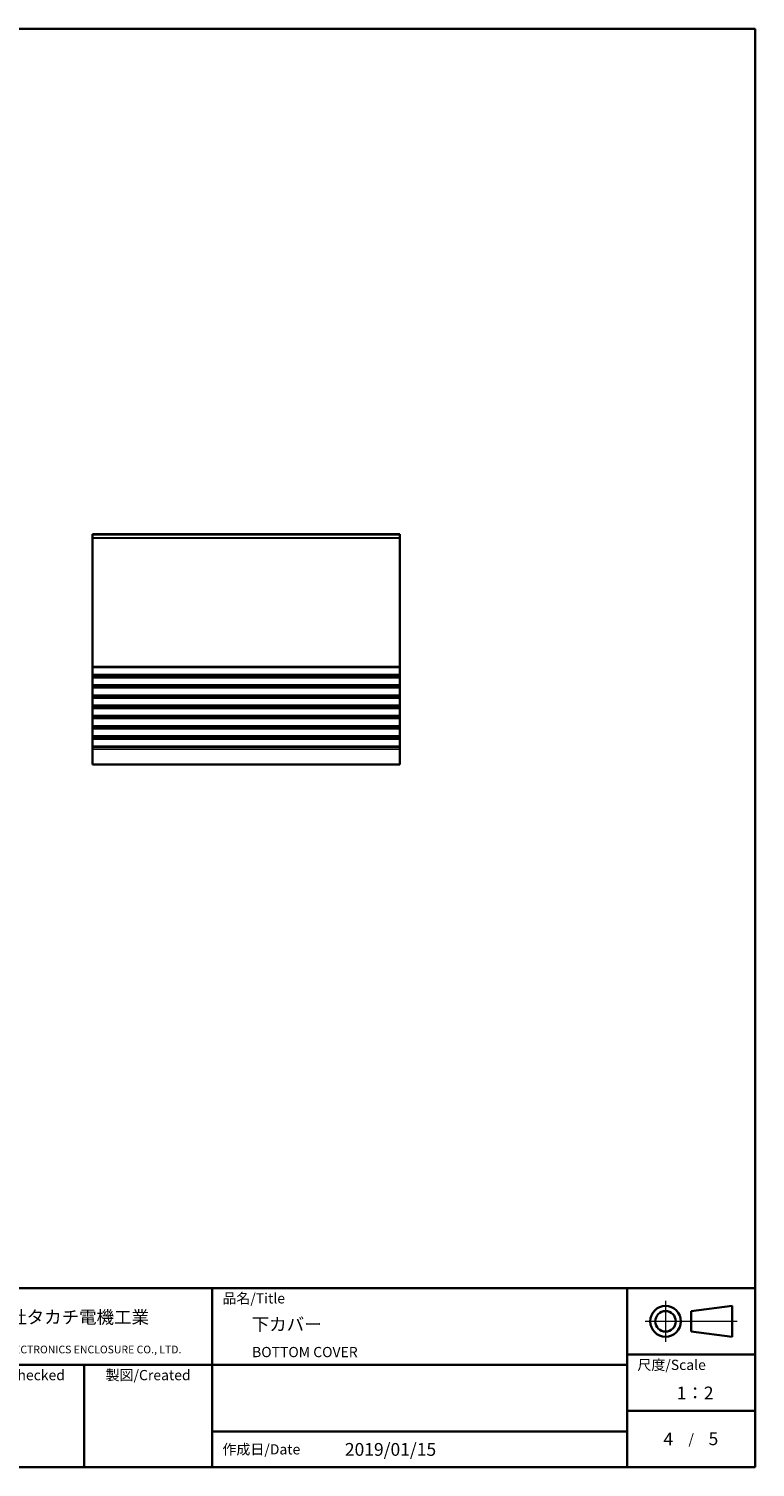
# Model space of a CAD drawing. Units: millimetres. Extents: x 0 to 5318, y 0 to 1124.
# Drawn here: x 4047 to 4331, y 0 to 562 of the extents above; entities that cross this region are included whole.
import ezdxf
from ezdxf.enums import TextEntityAlignment as Align

# ---------------------------------------------------------------- set-up
doc = ezdxf.new("R2010")
doc.units = ezdxf.units.MM
for name, color, linetype, lineweight in [('Border (ISO)', 7, 'Continuous', 35), ('Hatch (ISO)', 1, 'Continuous', 18), ('Title (ISO)', 7, 'Continuous', 35), ('Visible (ISO)', 7, 'Continuous', 35), ('Visible Narrow (ISO)', 7, 'Continuous', 25)]:
    doc.layers.add(name, color=color, linetype=linetype, lineweight=lineweight)
doc.styles.add('Note Text (TK)', font='txt')
doc.styles.add('文字スタイル67', font='arial.ttf')

# ---------------------------------------------------------------- blocks, each defined once
blk = doc.blocks.new('図面枠 tk図枠')
at = {"layer": 'Border (ISO)'}
for p, q in [((14.5, 289), (405.5, 289)), ((405.5, 289), (405.5, 8)), ((14.5, 8), (405.5, 8))]:
    blk.add_line(p, q, dxfattribs=at)
blk = doc.blocks.new('表題欄 tk表題欄')
at = {"layer": 'Hatch (ISO)'}
h = blk.add_hatch(color=256, dxfattribs=at)
edge = h.paths.add_edge_path(flags=0)
edge.add_arc((95.58, 236.3), 0.596, 270, 360)
edge.add_line((96.17, 236.3), (96.17, 239.71))
edge.add_arc((95.58, 239.71), 0.596, 0, 90)
edge.add_line((95.58, 240.31), (79.14, 240.31))
edge.add_arc((79.14, 239.71), 0.596, 90, 180)
edge.add_line((78.54, 239.71), (78.54, 236.3))
edge.add_arc((79.14, 236.3), 0.596, 180, 270)
edge.add_line((79.14, 235.7), (95.58, 235.7))
edge = h.paths.add_edge_path()
edge.add_line((77.84, 239.96), (77.84, 236.05))
edge.add_arc((78.54, 236.05), 0.702, 180, 270)
edge.add_line((78.54, 235.35), (96.17, 235.35))
edge.add_arc((96.17, 236.05), 0.702, 270, 360)
edge.add_line((96.87, 236.05), (96.87, 239.96))
edge.add_arc((96.17, 239.96), 0.702, 0, 90)
edge.add_line((96.17, 240.66), (78.54, 240.66))
edge.add_arc((78.54, 239.96), 0.702, 90, 180)
for points in [[(79.07, 239.15), (79.07, 238.66), (79.92, 238.66), (79.92, 236.66), (80.51, 236.66), (80.51, 238.66), (81.36, 238.66), (81.36, 239.15)], [(85.68, 236.66), (84.94, 237.89), (84.42, 237.32), (84.42, 236.66), (83.9, 236.66), (83.9, 239.15), (84.42, 239.15), (84.42, 238.1), (85.39, 239.15), (86.11, 239.15), (85.32, 238.3), (86.3, 236.66)], [(92.09, 239.15), (92.09, 236.66), (92.61, 236.66), (92.61, 237.66), (93.77, 237.66), (93.77, 236.66), (94.29, 236.66), (94.29, 239.15), (93.77, 239.15), (93.77, 238.15), (92.61, 238.15), (92.61, 239.15)], [(94.84, 239.15), (94.84, 236.66), (95.36, 236.66), (95.36, 239.15)]]:
    blk.add_hatch(color=256, dxfattribs=at).paths.add_polyline_path(points)
h = blk.add_hatch(color=256, dxfattribs=at)
h.paths.add_polyline_path([(82.59, 237.71), (81.95, 237.71), (82.27, 238.58)], flags=0)
h.paths.add_polyline_path([(82.78, 237.2), (81.76, 237.2), (81.57, 236.66), (80.95, 236.66), (81.86, 239.15), (82.68, 239.15), (83.59, 236.66), (82.98, 236.66)])
h = blk.add_hatch(color=256, dxfattribs=at)
h.paths.add_polyline_path([(87.53, 237.71), (88.16, 237.71), (87.85, 238.58)], flags=0)
h.paths.add_polyline_path([(87.14, 236.66), (87.34, 237.2), (88.35, 237.2), (88.55, 236.66), (89.17, 236.66), (88.25, 239.15), (87.44, 239.15), (86.52, 236.66)])
h = blk.add_hatch(color=256, dxfattribs=at)
edge = h.paths.add_edge_path()
edge.add_arc((90.52, 237.9), 1.27, 38.5505, 336.582)
edge.add_line((91.69, 237.4), (91.17, 237.62))
edge.add_ellipse((90.52, 237.9), major_axis=(0, -0.8), ratio=0.867347, start_angle=128.5505, end_angle=426.582, ccw=False)
edge.add_line((91.09, 238.36), (91.52, 238.7))
at = {"layer": 'Title (ISO)'}
for p, q in [((74.71, 244.05), (255.71, 244.05)), ((74.71, 209.05), (74.71, 244.05)), ((149.71, 244.05), (149.71, 209.05)), ((230.71, 244.05), (230.71, 209.05)), ((255.71, 244.05), (255.71, 209.05)), ((243.21, 239.55), (251.21, 240.55)), ((243.21, 239.55), (243.21, 235.55)), ((251.21, 234.55), (251.21, 240.55)), ((243.21, 235.55), (251.21, 234.55)), ((230.71, 231.05), (255.71, 231.05)), ((74.71, 229.05), (230.71, 229.05)), ((99.71, 229.05), (99.71, 209.05)), ((124.71, 229.05), (124.71, 209.05)), ((230.71, 220.05), (255.71, 220.05)), ((149.71, 216.05), (230.71, 216.05)), ((255.71, 209.05), (74.71, 209.05))]:
    blk.add_line(p, q, dxfattribs=at)
at = {"layer": 'Title (ISO)', "color": 4, "linetype": 'Continuous', "lineweight": 18}
for p, q in [((238.21, 241.55), (238.21, 233.55)), ((252.21, 237.55), (234.21, 237.55))]:
    blk.add_line(p, q, dxfattribs=at)
at = {"layer": 'Title (ISO)'}
for radius in [3, 2]:
    blk.add_circle((238.21, 237.55), radius, dxfattribs=at)
at = {"layer": 'Title (ISO)', "color": 1, "char_height": 2, "line_spacing_factor": 1.5, "style": 'Note Text (TK)'}
for s, insert, attachment_point in [('\\fＭＳ Ｐゴシック|b0|i0;\\H2.0000;品名/Title', (151.71, 242.05), 4), ('\\fＭＳ Ｐゴシック|b0|i0;\\H2.0000;承認/Approved', (87.21, 227.05), 5), ('\\fＭＳ Ｐゴシック|b0|i0;\\H2.0000;検図/Checked', (112.21, 227.05), 5), ('\\fＭＳ Ｐゴシック|b0|i0;\\H2.0000;製図/Created', (137.21, 227.05), 5), ('\\fＭＳ Ｐゴシック|b0|i0;\\H2.0000;尺度/Scale', (232.71, 229.05), 4), ('\\fＭＳ Ｐゴシック|b0|i0;\\H2.0000;作成日/Date', (151.71, 212.55), 4)]:
    blk.add_mtext(s, dxfattribs=dict(at, insert=insert, attachment_point=attachment_point))
at = {"layer": 'Title (ISO)', "color": 7, "line_spacing_factor": 1.5, "style": 'Note Text (TK)'}
for s, insert, char_height, attachment_point in [('株式会社タカチ電機工業', (99.87, 238.05), 2.5, 4), ('\\fArial|b0|i0;\\H1.4986;TAKACHI ELECTRONICS ENCLOSURE CO., LTD.', (99.87, 232.05), 1.4986, 4), ('\\fＭＳ Ｐゴシック|b0|i0;\\H2.0000;/', (243.21, 214.55), 2, 5)]:
    blk.add_mtext(s, dxfattribs=dict(at, insert=insert, char_height=char_height, attachment_point=attachment_point))
at = {"layer": 'Title (ISO)', "color": 7}
for tag, p, height, style in [('<品名>_001', (157.52, 235.65), 2.5, 'Note Text (TK)'), ('<Title>_001', (157.48, 230.55), 2, '文字スタイル67'), ('<尺度>_001', (240.38, 222.3), 2.5, 'Note Text (TK)'), ('作成日_001', (175.62, 211.28), 2.5, 'Note Text (TK)'), ('<ページ_No.>_001', (238.02, 213.3), 2.5, 'Note Text (TK)'), ('<総ページ数>_001', (246.74, 213.32), 2.5, 'Note Text (TK)')]:
    blk.add_attdef(tag, p, '', height=height, dxfattribs=dict(at, style=style))
at = {"layer": 'Title (ISO)', "color": 7, "style": 'Note Text (TK)'}
blk.add_attdef('<承認>', text='', height=2.5, dxfattribs=at).set_placement((87.21, 217.05), align=Align.MIDDLE_CENTER)

msp = doc.modelspace()

# ---------------------------------------------------------------- linework, layer by layer
at = {"layer": 'Visible (ISO)'}
for p, q in [((4192.2819, 364.5838), (4072.2819, 364.5838)), ((4072.2819, 364.5838), (4072.2819, 364.3229)), ((4072.2819, 363.147), (4072.2819, 364.3229)), ((4072.2819, 363.147), (4072.2819, 362.9315)), ((4072.2819, 312.8187), (4072.2819, 362.9315)), ((4192.2819, 364.3229), (4192.2819, 364.5838)), ((4192.2819, 364.3229), (4192.2819, 363.147)), ((4192.2819, 362.9315), (4192.2819, 363.147)), ((4192.2819, 362.9315), (4192.2819, 312.8187)), ((4072.2819, 312.8187), (4072.2819, 312.4718)), ((4072.2819, 309.6959), (4072.2819, 312.4718)), ((4072.2819, 309.6959), (4072.2819, 309.3489)), ((4072.2819, 308.8187), (4072.2819, 309.3489)), ((4192.2819, 312.4718), (4192.2819, 312.8187)), ((4192.2819, 312.4718), (4192.2819, 309.6959)), ((4192.2819, 309.3489), (4192.2819, 309.6959)), ((4192.2819, 309.3489), (4192.2819, 308.8187)), ((4072.2819, 308.8187), (4072.2819, 308.4718)), ((4072.2819, 305.6959), (4072.2819, 308.4718)), ((4072.2819, 305.6959), (4072.2819, 305.3489)), ((4072.2819, 304.8187), (4072.2819, 305.3489)), ((4072.2819, 304.8187), (4072.2819, 304.4718)), ((4072.2819, 301.6959), (4072.2819, 304.4718)), ((4192.2819, 308.4718), (4192.2819, 308.8187)), ((4192.2819, 308.4718), (4192.2819, 305.6959)), ((4192.2819, 305.3489), (4192.2819, 305.6959)), ((4192.2819, 305.3489), (4192.2819, 304.8187)), ((4192.2819, 304.4718), (4192.2819, 304.8187)), ((4192.2819, 304.4718), (4192.2819, 301.6959)), ((4072.2819, 301.6959), (4072.2819, 301.3489)), ((4072.2819, 300.8187), (4072.2819, 301.3489)), ((4072.2819, 300.8187), (4072.2819, 300.4718)), ((4072.2819, 297.6959), (4072.2819, 300.4718)), ((4192.2819, 301.3489), (4192.2819, 301.6959)), ((4192.2819, 301.3489), (4192.2819, 300.8187)), ((4192.2819, 300.4718), (4192.2819, 300.8187)), ((4192.2819, 300.4718), (4192.2819, 297.6959)), ((4072.2819, 297.6959), (4072.2819, 297.3489)), ((4072.2819, 296.8187), (4072.2819, 297.3489)), ((4072.2819, 296.8187), (4072.2819, 296.4718)), ((4072.2819, 293.6959), (4072.2819, 296.4718)), ((4072.2819, 293.6959), (4072.2819, 293.3489)), ((4072.2819, 292.8187), (4072.2819, 293.3489)), ((4072.2819, 292.8187), (4072.2819, 292.4718)), ((4072.2819, 289.6959), (4072.2819, 292.4718)), ((4192.2819, 297.3489), (4192.2819, 297.6959)), ((4192.2819, 297.3489), (4192.2819, 296.8187)), ((4192.2819, 296.4718), (4192.2819, 296.8187)), ((4192.2819, 296.4718), (4192.2819, 293.6959)), ((4192.2819, 293.3489), (4192.2819, 293.6959)), ((4192.2819, 293.3489), (4192.2819, 292.8187)), ((4192.2819, 292.4718), (4192.2819, 292.8187)), ((4192.2819, 292.4718), (4192.2819, 289.6959)), ((4072.2819, 289.6959), (4072.2819, 289.3489)), ((4072.2819, 288.8187), (4072.2819, 289.3489)), ((4072.2819, 288.8187), (4072.2819, 288.4718)), ((4072.2819, 285.6959), (4072.2819, 288.4718)), ((4192.2819, 289.3489), (4192.2819, 289.6959)), ((4192.2819, 289.3489), (4192.2819, 288.8187)), ((4192.2819, 288.4718), (4192.2819, 288.8187)), ((4192.2819, 288.4718), (4192.2819, 285.6959)), ((4072.2819, 285.6959), (4072.2819, 285.3489)), ((4072.2819, 284.8187), (4072.2819, 285.3489)), ((4072.2819, 284.8187), (4072.2819, 284.4718)), ((4072.2819, 281.6959), (4072.2819, 284.4718)), ((4072.2819, 281.6959), (4072.2819, 281.3489)), ((4072.2819, 280.5838), (4072.2819, 281.3489)), ((4192.2819, 285.3489), (4192.2819, 285.6959)), ((4192.2819, 285.3489), (4192.2819, 284.8187)), ((4192.2819, 284.4718), (4192.2819, 284.8187)), ((4192.2819, 284.4718), (4192.2819, 281.6959)), ((4192.2819, 281.3489), (4192.2819, 281.6959)), ((4192.2819, 281.3489), (4192.2819, 280.5838)), ((4072.2819, 280.5838), (4072.2819, 274.5838)), ((4192.2819, 274.5838), (4192.2819, 280.5838)), ((4192.2819, 274.5838), (4072.2819, 274.5838))]:
    msp.add_line(p, q, dxfattribs=at)
at = {"layer": 'Visible Narrow (ISO)'}
for p, q in [((4192.2819, 364.3229), (4072.2819, 364.3229)), ((4192.2819, 363.147), (4072.2819, 363.147)), ((4192.2819, 362.9315), (4072.2819, 362.9315)), ((4192.2819, 312.8187), (4072.2819, 312.8187)), ((4192.2819, 312.4718), (4072.2819, 312.4718)), ((4192.2819, 309.6959), (4072.2819, 309.6959)), ((4192.2819, 309.3489), (4072.2819, 309.3489)), ((4192.2819, 308.8187), (4072.2819, 308.8187)), ((4192.2819, 308.4718), (4072.2819, 308.4718)), ((4192.2819, 305.6959), (4072.2819, 305.6959)), ((4192.2819, 305.3489), (4072.2819, 305.3489)), ((4192.2819, 304.8187), (4072.2819, 304.8187)), ((4192.2819, 304.4718), (4072.2819, 304.4718)), ((4192.2819, 301.6959), (4072.2819, 301.6959)), ((4192.2819, 301.3489), (4072.2819, 301.3489)), ((4192.2819, 300.8187), (4072.2819, 300.8187)), ((4192.2819, 300.4718), (4072.2819, 300.4718)), ((4192.2819, 297.6959), (4072.2819, 297.6959)), ((4192.2819, 297.3489), (4072.2819, 297.3489)), ((4192.2819, 296.8187), (4072.2819, 296.8187)), ((4192.2819, 296.4718), (4072.2819, 296.4718)), ((4192.2819, 293.6959), (4072.2819, 293.6959)), ((4192.2819, 293.3489), (4072.2819, 293.3489)), ((4192.2819, 292.8187), (4072.2819, 292.8187)), ((4192.2819, 292.4718), (4072.2819, 292.4718)), ((4192.2819, 289.6959), (4072.2819, 289.6959)), ((4192.2819, 289.3489), (4072.2819, 289.3489)), ((4192.2819, 288.8187), (4072.2819, 288.8187)), ((4192.2819, 288.4718), (4072.2819, 288.4718)), ((4192.2819, 285.6959), (4072.2819, 285.6959)), ((4192.2819, 285.3489), (4072.2819, 285.3489)), ((4192.2819, 284.8187), (4072.2819, 284.8187)), ((4192.2819, 284.4718), (4072.2819, 284.4718)), ((4192.2819, 281.6959), (4072.2819, 281.6959)), ((4192.2819, 281.3489), (4072.2819, 281.3489)), ((4192.2819, 280.5838), (4072.2819, 280.5838))]:
    msp.add_line(p, q, dxfattribs=at)

# ---------------------------------------------------------------- block references
at = {"xscale": 2, "yscale": 2, "zscale": 2}
msp.add_blockref('図面枠 tk図枠', (3520, -16), dxfattribs=at)
ref = msp.add_blockref('表題欄 tk表題欄', (3819.5824, -418.1055), dxfattribs=dict(xscale=2, yscale=2, zscale=2))
ref.add_attrib('<品名>_001', '下カバー', (4134.4602, 53.3438), dxfattribs={"layer": 'Title (ISO)', "color": 7, "height": 5, "style": 'Note Text (TK)'})
ref.add_attrib('<尺度>_001', '1：2', (4300.3466, 26.5), dxfattribs={"layer": 'Title (ISO)', "color": 7, "height": 5, "style": 'Note Text (TK)'})
ref.add_attrib('作成日_001', '2019/01/15', (4170.8182, 4.4574), dxfattribs={"layer": 'Title (ISO)', "color": 7, "height": 5, "style": 'Note Text (TK)'})
ref.add_attrib('<Title>_001', 'BOTTOM COVER', (4134.5907, 42.9986), dxfattribs={"layer": 'Title (ISO)', "color": 7, "height": 4, "style": '文字スタイル67'})
ref.add_attrib('<ページ_No.>_001', '4', (4295.1685, 8.5), dxfattribs={"layer": 'Title (ISO)', "color": 7, "height": 5, "style": 'Note Text (TK)'})
ref.add_attrib('<総ページ数>_001', '5', (4312.7939, 8.6279), dxfattribs={"layer": 'Title (ISO)', "color": 7, "height": 5, "style": 'Note Text (TK)'})

doc.saveas('drawing.dxf')
